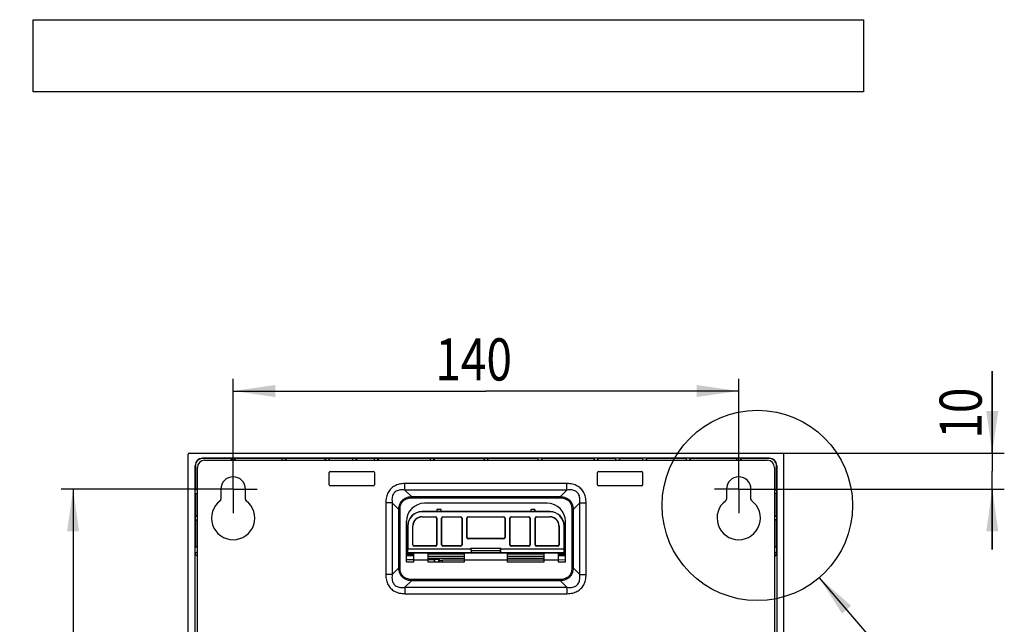
# Model space of a CAD drawing. Units: millimetres. Extents: x 0 to 841, y 0 to 594.
# Drawn here: x 517 to 599, y 189 to 239 of the extents above; entities that cross this region are included whole.
import ezdxf

# ---------------------------------------------------------------- set-up
doc = ezdxf.new("R2010")
doc.units = ezdxf.units.MM
doc.header["$LTSCALE"] = 46.255
doc.linetypes.add('CENTER', pattern=[0.6, 0.375, -0.075, 0.075, -0.075])
doc.layers.get('0').update_dxf_attribs({"linetype": 'CONTINUOUS'})
for name, color, linetype in [('3D_ITEMS', 7, 'CONTINUOUS'), ('CHAMFERS', 7, 'CONTINUOUS'), ('DEFAULT_1', 7, 'CENTER'), ('DRAFTS', 7, 'CONTINUOUS'), ('ROUNDS', 7, 'CONTINUOUS')]:
    doc.layers.add(name, color=color, linetype=linetype)
doc.styles.get("Standard").update_dxf_attribs({"font": 'txt', "width": 0.8})
doc.dimstyles.new('DIMSTYLE_2', dxfattribs={"dimtxt": 3.5, "dimasz": 3.5, "dimexe": 0.18, "dimexo": 0.0625, "dimgap": 0.09, "dimtad": 1, "dimlfac": 3.333333, "dimdsep": 46, "dimtxsty": 'STANDARD', "dimblk": '_FILLED', "dimblk1": '_FILLED', "dimblk2": '_FILLED', "dimcen": 0.09, "dimclrt": 5, "dimadec": 0, "dimazin": 0, "dimtfac": 1, "dimtofl": 0, "dimtmove": 0, "dimatfit": 3, "dimldrblk": '_FILLED', "dimfxl": 1, "dimtolj": 1, "dimarcsym": 0})

# ---------------------------------------------------------------- blocks, each defined once
blk = doc.blocks.new('_FILLED')
at = {"color": 0, "linetype": 'BYBLOCK'}
blk.add_solid([(0, 0), (-1, 0.143), (-1, -0.143)], dxfattribs=at)
blk = doc.blocks.new('*D7')
at = {"color": 2, "linetype": 'CONTINUOUS'}
for p, q in [((534.758, 201.828), (534.758, 208.982)), ((576.758, 201.828), (576.758, 208.982)), ((534.758, 207.982), (555.758, 207.982)), ((576.758, 207.982), (555.758, 207.982))]:
    blk.add_line(p, q, dxfattribs=at)
at = {"color": 2, "linetype": 'CONTINUOUS', "xscale": 3.5, "yscale": 3.5, "zscale": 3.5, "rotation": 180}
blk.add_blockref('_FILLED', (534.758, 207.982), dxfattribs=at)
at = {"color": 2, "linetype": 'CONTINUOUS', "xscale": 3.5, "yscale": 3.5, "zscale": 3.5}
blk.add_blockref('_FILLED', (576.758, 207.982), dxfattribs=at)
at = {"color": 5, "linetype": 'CONTINUOUS', "width": 0.8}
blk.add_text('140', height=3.5, dxfattribs=at).set_placement((551.558, 208.857))
blk = doc.blocks.new('*D8')
at = {"color": 2, "linetype": 'CONTINUOUS'}
for p, q in [((534.758, 199.828), (520.46, 199.828)), ((521.46, 199.828), (521.46, 152.578)), ((521.46, 105.328), (521.46, 152.578)), ((532.758, 105.328), (520.46, 105.328))]:
    blk.add_line(p, q, dxfattribs=at)
at = {"color": 2, "linetype": 'CONTINUOUS', "xscale": 3.5, "yscale": 3.5, "zscale": 3.5}
for p, rotation in [((521.46, 199.828), 90), ((521.46, 105.328), 270)]:
    blk.add_blockref('_FILLED', p, dxfattribs=dict(at, rotation=rotation))
at = {"color": 5, "linetype": 'CONTINUOUS', "width": 0.8}
blk.add_text('315', height=3.5, rotation=90, dxfattribs=at).set_placement((520.585, 148.378))
blk = doc.blocks.new('*D10')
at = {"color": 2, "linetype": 'CONTINUOUS'}
for p, q in [((597.822, 202.828), (597.822, 209.627)), ((597.822, 209.627), (597.822, 201.328)), ((580.418, 202.828), (598.822, 202.828)), ((597.822, 194.828), (597.822, 201.328)), ((578.758, 199.828), (598.822, 199.828)), ((597.822, 199.828), (597.822, 194.828))]:
    blk.add_line(p, q, dxfattribs=at)
at = {"color": 2, "linetype": 'CONTINUOUS', "xscale": 3.5, "yscale": 3.5, "zscale": 3.5}
for p, rotation in [((597.822, 202.828), 270), ((597.822, 199.828), 90)]:
    blk.add_blockref('_FILLED', p, dxfattribs=dict(at, rotation=rotation))
at = {"color": 5, "linetype": 'CONTINUOUS', "width": 0.8}
blk.add_text('10', height=3.5, rotation=90, dxfattribs=at).set_placement((596.947, 204.027))

msp = doc.modelspace()

# ---------------------------------------------------------------- linework, layer by layer
at = {"color": 7, "linetype": 'CONTINUOUS'}
for p, q in [((518.1379, 232.8281), (518.1379, 238.8281)), ((518.1379, 238.8281), (587.1379, 238.8281)), ((587.1379, 238.8281), (587.1379, 232.8281)), ((587.1379, 232.8281), (518.1379, 232.8281)), ((549.0282, 199.7584), (549.0282, 200.2887)), ((562.4876, 200.2887), (549.0282, 200.2887)), ((549.5746, 199.212), (549.0282, 199.7584)), ((562.4876, 199.7584), (549.0282, 199.7584)), ((561.9412, 199.212), (562.4876, 199.7584)), ((562.4876, 199.7584), (562.4876, 200.2887)), ((549.5746, 199.106), (549.5746, 199.212)), ((549.5746, 199.212), (561.9412, 199.212)), ((549.5746, 199.106), (561.9412, 199.106)), ((561.9412, 199.106), (561.9412, 199.212)), ((547.4372, 198.6978), (547.4372, 192.7384)), ((547.9676, 198.6978), (547.4372, 198.6978)), ((547.9676, 198.6978), (547.9676, 192.7384)), ((548.514, 198.1514), (547.9676, 198.6978)), ((548.514, 193.2848), (548.514, 198.1514)), ((548.62, 198.1514), (548.514, 198.1514)), ((548.62, 193.2848), (548.62, 198.1514)), ((560.8579, 198.6581), (550.6579, 198.6581)), ((562.8958, 198.1514), (562.8958, 193.2848)), ((562.8958, 198.1514), (563.0018, 198.1514)), ((563.0018, 198.1514), (563.5482, 198.6978)), ((563.0018, 198.1514), (563.0018, 193.2848)), ((563.5482, 192.7384), (563.5482, 198.6978)), ((563.5482, 198.6978), (564.0786, 198.6978)), ((564.0786, 192.7384), (564.0786, 198.6978)), ((549.1579, 193.7981), (549.1579, 197.1581)), ((562.3579, 193.7981), (562.3579, 197.1581)), ((549.7579, 193.7981), (549.7579, 194.5181)), ((550.9579, 194.5181), (549.7579, 194.5181)), ((550.9579, 193.9181), (549.7579, 193.9181)), ((550.9579, 194.5481), (550.9579, 194.5658)), ((550.9579, 193.7681), (550.9579, 194.5181)), ((551.9295, 193.9378), (552.1377, 193.9379)), ((552.1351, 193.7681), (552.1351, 193.9392)), ((553.9579, 194.5481), (553.9579, 194.5658)), ((553.9579, 194.5181), (553.9579, 193.7681)), ((557.5579, 194.5181), (553.9579, 194.5181)), ((557.5579, 193.9181), (553.9579, 193.9181)), ((557.5579, 194.5481), (557.5579, 194.5658)), ((557.5579, 193.7681), (557.5579, 194.5181)), ((560.5579, 194.5481), (560.5579, 194.5658)), ((560.5579, 194.5181), (560.5579, 193.7681)), ((561.7579, 194.5181), (560.5579, 194.5181)), ((561.7579, 193.9181), (560.5579, 193.9181)), ((561.7579, 194.5181), (561.7579, 193.7981)), ((548.514, 193.2848), (547.9676, 192.7384)), ((548.62, 193.2848), (548.514, 193.2848)), ((549.1579, 193.7981), (549.7579, 193.7981)), ((553.9579, 193.7681), (550.9579, 193.7681)), ((560.5579, 193.7681), (557.5579, 193.7681)), ((561.7579, 193.7981), (562.3579, 193.7981)), ((562.8958, 193.2848), (563.0018, 193.2848)), ((563.0018, 193.2848), (563.5482, 192.7384)), ((547.9676, 192.7384), (547.4372, 192.7384)), ((549.5746, 192.3302), (549.5746, 192.2241)), ((561.9412, 192.3302), (549.5746, 192.3302)), ((561.9412, 192.3302), (561.9412, 192.2241)), ((563.5482, 192.7384), (564.0786, 192.7384)), ((549.5746, 192.2241), (549.0282, 191.6778)), ((549.0282, 191.6778), (549.0282, 191.1474)), ((549.0282, 191.6778), (562.4876, 191.6778)), ((561.9412, 192.2241), (549.5746, 192.2241)), ((561.9412, 192.2241), (562.4876, 191.6778)), ((562.4876, 191.6778), (562.4876, 191.1474)), ((549.0282, 191.1474), (562.4876, 191.1474))]:
    msp.add_line(p, q, dxfattribs=at)
at = {"color": 3, "linetype": 'CONTINUOUS'}
for p, q in [((550.9579, 194.5481), (553.9579, 194.5481)), ((550.9579, 194.4602), (553.9579, 194.4602)), ((553.9579, 194.2438), (550.9579, 194.2438)), ((553.9579, 194.0681), (550.9579, 194.0681)), ((560.5579, 194.5481), (557.5579, 194.5481)), ((557.5579, 194.5181), (557.5579, 194.5379)), ((557.5579, 194.4602), (560.5579, 194.4602)), ((560.5579, 194.2438), (557.5579, 194.2438)), ((560.5579, 194.0681), (557.5579, 194.0681)), ((560.5579, 194.5181), (560.5579, 194.5379))]:
    msp.add_line(p, q, dxfattribs=at)
at = {"color": 2, "linetype": 'CONTINUOUS'}
msp.add_line((583.4478, 192.4726), (594.3195, 179.7735), dxfattribs=at)
msp.add_circle((578.3046, 198.4804), 7.9086, dxfattribs=at)
at = {"color": 7, "linetype": 'CONTINUOUS'}
for centre, radius, start, end in [((534.7579, 199.8281), 1.02, 0, 180), ((576.7579, 199.8281), 1.02, 0, 180), ((550.6579, 197.1581), 1.5, 90, 180), ((560.8579, 197.1581), 1.5, 0, 90)]:
    msp.add_arc(centre, radius, start, end, dxfattribs=at)
for points, knots in [([(549.0282, 200.2887), (548.8704, 200.2888), (548.5714, 200.2594), (548.1692, 200.1119), (547.8502, 199.8757), (547.614, 199.5567), (547.4666, 199.1546), (547.4372, 198.8556), (547.4372, 198.6978)], [0, 0, 0, 0, 0.1864812, 0.3512169, 0.5000367, 0.648788, 0.8135248, 1, 1, 1, 1]), ([(549.0282, 199.7584), (548.9424, 199.7707), (548.7819, 199.783), (548.5583, 199.7613), (548.3739, 199.7034), (548.2264, 199.6151), (548.1107, 199.4994), (548.0226, 199.352), (547.9647, 199.1676), (547.943, 198.944), (547.9553, 198.7835), (547.9676, 198.6978)], [0, 0, 0, 0, 0.1423142, 0.2632812, 0.3669466, 0.4572433, 0.5428484, 0.6331434, 0.736779, 0.8577142, 1, 1, 1, 1]), ([(564.0786, 198.6978), (564.0786, 198.8556), (564.0492, 199.1546), (563.9017, 199.5568), (563.6655, 199.8757), (563.3466, 200.112), (562.9444, 200.2594), (562.6454, 200.2888), (562.4876, 200.2887)], [0, 0, 0, 0, 0.1864812, 0.3512169, 0.5000367, 0.648788, 0.8135248, 1, 1, 1, 1]), ([(563.5482, 198.6978), (563.5605, 198.7836), (563.5728, 198.9441), (563.5511, 199.1677), (563.4932, 199.3521), (563.405, 199.4995), (563.2892, 199.6153), (563.1418, 199.7034), (562.9574, 199.7613), (562.7339, 199.783), (562.5733, 199.7707), (562.4876, 199.7584)], [0, 0, 0, 0, 0.1423142, 0.2632812, 0.3669466, 0.4572433, 0.5428484, 0.6331434, 0.736779, 0.8577142, 1, 1, 1, 1]), ([(548.514, 198.1514), (548.5167, 198.231), (548.5336, 198.3821), (548.5962, 198.5906), (548.6892, 198.7675), (548.8091, 198.9148), (548.9561, 199.0352), (549.133, 199.1288), (549.3423, 199.1921), (549.4944, 199.2093), (549.5746, 199.212)], [0, 0, 0, 0, 0.1430495, 0.2712033, 0.3884095, 0.4991803, 0.6098175, 0.7271105, 0.8559241, 1, 1, 1, 1]), ([(548.62, 198.1514), (548.62, 198.2251), (548.6308, 198.3646), (548.6822, 198.5573), (548.7633, 198.7196), (548.8706, 198.8535), (549.0042, 198.9613), (549.1665, 199.043), (549.36, 199.0951), (549.5003, 199.106), (549.5746, 199.106)], [0, 0, 0, 0, 0.145013, 0.2734747, 0.3898286, 0.4991831, 0.6084034, 0.7248327, 0.8539437, 1, 1, 1, 1]), ([(561.9412, 199.212), (562.0208, 199.2093), (562.1719, 199.1923), (562.3804, 199.1297), (562.5573, 199.0368), (562.7046, 198.9168), (562.825, 198.7699), (562.9186, 198.593), (562.9819, 198.3836), (562.9991, 198.2316), (563.0018, 198.1514)], [0, 0, 0, 0, 0.1430495, 0.2712033, 0.3884095, 0.4991803, 0.6098175, 0.7271105, 0.8559241, 1, 1, 1, 1]), ([(561.9412, 199.106), (562.0149, 199.106), (562.1544, 199.0952), (562.3471, 199.0437), (562.5094, 198.9627), (562.6433, 198.8554), (562.7511, 198.7218), (562.8328, 198.5595), (562.8849, 198.366), (562.8958, 198.2256), (562.8958, 198.1514)], [0, 0, 0, 0, 0.145013, 0.2734747, 0.3898286, 0.4991831, 0.6084034, 0.7248327, 0.8539437, 1, 1, 1, 1]), ([(549.5746, 192.2241), (549.4949, 192.2269), (549.3439, 192.2438), (549.1354, 192.3064), (548.9585, 192.3994), (548.8112, 192.5193), (548.6908, 192.6663), (548.5971, 192.8432), (548.5339, 193.0525), (548.5167, 193.2046), (548.514, 193.2848)], [0, 0, 0, 0, 0.1430495, 0.2712033, 0.3884095, 0.4991803, 0.6098175, 0.7271105, 0.8559241, 1, 1, 1, 1]), ([(549.5746, 192.3302), (549.5009, 192.3302), (549.3614, 192.3409), (549.1687, 192.3924), (549.0064, 192.4734), (548.8725, 192.5808), (548.7647, 192.7144), (548.683, 192.8767), (548.6309, 193.0702), (548.62, 193.2105), (548.62, 193.2848)], [0, 0, 0, 0, 0.145013, 0.2734747, 0.3898286, 0.4991831, 0.6084034, 0.7248327, 0.8539437, 1, 1, 1, 1]), ([(562.8958, 193.2848), (562.8958, 193.2111), (562.885, 193.0716), (562.8335, 192.8789), (562.7525, 192.7166), (562.6452, 192.5827), (562.5116, 192.4749), (562.3493, 192.3932), (562.1558, 192.3411), (562.0154, 192.3302), (561.9412, 192.3302)], [0, 0, 0, 0, 0.145013, 0.2734747, 0.3898286, 0.4991831, 0.6084034, 0.7248327, 0.8539437, 1, 1, 1, 1]), ([(563.0018, 193.2848), (562.9991, 193.2051), (562.9821, 193.054), (562.9195, 192.8455), (562.8266, 192.6687), (562.7067, 192.5214), (562.5597, 192.401), (562.3828, 192.3073), (562.1734, 192.2441), (562.0214, 192.2269), (561.9412, 192.2241)], [0, 0, 0, 0, 0.1430495, 0.2712033, 0.3884095, 0.4991803, 0.6098175, 0.7271105, 0.8559241, 1, 1, 1, 1]), ([(547.4372, 192.7384), (547.4372, 192.5806), (547.4666, 192.2816), (547.614, 191.8794), (547.8503, 191.5604), (548.1692, 191.3242), (548.5714, 191.1768), (548.8704, 191.1474), (549.0282, 191.1474)], [0, 0, 0, 0, 0.1864812, 0.3512169, 0.5000367, 0.648788, 0.8135248, 1, 1, 1, 1]), ([(547.9676, 192.7384), (547.9553, 192.6526), (547.943, 192.4921), (547.9647, 192.2685), (548.0226, 192.084), (548.1108, 191.9366), (548.2266, 191.8209), (548.374, 191.7328), (548.5584, 191.6749), (548.7819, 191.6532), (548.9424, 191.6655), (549.0282, 191.6777)], [0, 0, 0, 0, 0.1423142, 0.2632812, 0.3669466, 0.4572433, 0.5428484, 0.6331434, 0.736779, 0.8577142, 1, 1, 1, 1]), ([(562.4876, 191.1474), (562.6454, 191.1474), (562.9444, 191.1768), (563.3466, 191.3242), (563.6656, 191.5605), (563.9018, 191.8794), (564.0492, 192.2816), (564.0786, 192.5806), (564.0786, 192.7384)], [0, 0, 0, 0, 0.1864812, 0.3512169, 0.5000367, 0.648788, 0.8135248, 1, 1, 1, 1]), ([(562.4876, 191.6777), (562.5734, 191.6655), (562.7339, 191.6532), (562.9575, 191.6749), (563.1419, 191.7328), (563.2894, 191.821), (563.4051, 191.9368), (563.4932, 192.0842), (563.5511, 192.2686), (563.5728, 192.4921), (563.5605, 192.6526), (563.5482, 192.7384)], [0, 0, 0, 0, 0.1423142, 0.2632812, 0.3669466, 0.4572433, 0.5428484, 0.6331434, 0.736779, 0.8577142, 1, 1, 1, 1])]:
    msp.add_open_spline(points, degree=3, knots=knots, dxfattribs=at)
at = {"color": 2, "linetype": 'CONTINUOUS'}
msp.add_solid([(586.1038, 190.139), (583.4478, 192.4726), (585.3442, 189.4887)], dxfattribs=at)
at = {"layer": '3D_ITEMS', "color": 4, "linetype": 'CONTINUOUS'}
msp.add_line((531.0979, 202.8281), (580.4179, 202.8281), dxfattribs=at)
at = {"layer": 'CHAMFERS', "color": 7, "linetype": 'CONTINUOUS'}
for p, q in [((551.6843, 198.1417), (551.7027, 198.1233)), ((551.6843, 197.9681), (551.7079, 197.9445)), ((551.7077, 197.9447), (551.7027, 198.1233)), ((552.0131, 198.1233), (551.7027, 198.1233)), ((552.0315, 197.9681), (552.0079, 197.9445)), ((552.0131, 198.1233), (552.0081, 197.9447)), ((552.0315, 198.1417), (552.0131, 198.1233)), ((559.4843, 198.1417), (559.5027, 198.1233)), ((559.4843, 197.9681), (559.5079, 197.9445)), ((559.5077, 197.9447), (559.5027, 198.1233)), ((559.8131, 198.1233), (559.5027, 198.1233)), ((559.8315, 197.9681), (559.8079, 197.9445)), ((559.8131, 198.1233), (559.8081, 197.9447)), ((559.8315, 198.1417), (559.8131, 198.1233)), ((551.7079, 197.9413), (550.4479, 197.9445)), ((552.0079, 197.9381), (551.7079, 197.9413)), ((559.5079, 197.9413), (552.0079, 197.9381)), ((559.8079, 197.9381), (559.5079, 197.9413)), ((561.0679, 197.9445), (559.8079, 197.9381)), ((549.2715, 196.7681), (549.2715, 194.8823)), ((562.2443, 194.8823), (562.2443, 196.7681)), ((549.261, 194.577), (549.2715, 194.8823)), ((549.2715, 194.8823), (554.516, 194.8823)), ((554.516, 194.8823), (554.516, 194.9381)), ((554.516, 194.8823), (554.5265, 194.577)), ((556.9893, 194.577), (556.9998, 194.8823)), ((556.9998, 194.8823), (556.9998, 194.9381)), ((556.9998, 194.8823), (562.2443, 194.8823)), ((562.2443, 194.8823), (562.2548, 194.577)), ((549.261, 194.577), (549.2479, 194.5705)), ((549.261, 194.577), (554.5265, 194.577)), ((554.5265, 194.577), (554.5579, 194.5613)), ((556.9893, 194.577), (556.9579, 194.5613)), ((556.9893, 194.577), (562.2548, 194.577)), ((562.2679, 194.5705), (562.2548, 194.577))]:
    msp.add_line(p, q, dxfattribs=at)
at = {"layer": 'DEFAULT_1', "color": 7, "linetype": 'CENTER'}
for p, q in [((534.7579, 199.8281), (534.7579, 201.8281)), ((576.7579, 199.8281), (576.7579, 201.8281)), ((534.7579, 199.8281), (532.7579, 199.8281)), ((534.7579, 199.8281), (534.7579, 197.8281)), ((534.7579, 199.8281), (536.7579, 199.8281)), ((576.7579, 199.8281), (574.7579, 199.8281)), ((576.7579, 199.8281), (576.7579, 197.8281)), ((576.7579, 199.8281), (578.7579, 199.8281))]:
    msp.add_line(p, q, dxfattribs=at)
at = {"layer": 'DRAFTS', "color": 7, "linetype": 'CONTINUOUS'}
for p, q in [((534.5922, 202.3781), (534.6079, 202.3938)), ((534.5922, 202.3781), (534.5922, 202.2281)), ((534.6079, 202.3938), (534.6079, 202.2281)), ((534.6079, 202.3938), (534.9079, 202.3938)), ((534.9079, 202.2281), (534.9079, 202.3938)), ((534.9236, 202.3781), (534.9079, 202.3938)), ((534.9236, 202.3781), (534.9236, 202.2281)), ((538.7922, 202.3781), (534.9236, 202.3781)), ((538.7922, 202.3781), (538.8079, 202.3938)), ((538.7922, 202.3781), (538.7922, 202.2281)), ((538.8079, 202.3938), (538.8079, 202.2281)), ((538.8079, 202.3938), (539.1079, 202.3938)), ((539.1079, 202.2281), (539.1079, 202.3938)), ((539.1236, 202.3781), (539.1079, 202.3938)), ((539.1236, 202.3781), (539.1236, 202.2281)), ((542.4147, 202.3781), (539.1236, 202.3781)), ((542.4147, 202.3781), (542.4304, 202.3938)), ((542.4147, 202.2281), (542.4147, 202.3781)), ((542.4304, 202.3938), (542.4304, 202.2281)), ((542.4304, 202.3938), (542.7304, 202.3938)), ((542.7304, 202.2281), (542.7304, 202.3938)), ((542.7461, 202.3781), (542.7304, 202.3938)), ((542.7461, 202.3781), (542.7461, 202.2281)), ((544.6647, 202.3781), (542.7461, 202.3781)), ((544.6647, 202.3781), (544.6804, 202.3938)), ((544.6647, 202.3781), (544.6647, 202.2281)), ((544.6804, 202.3938), (544.6804, 202.2281)), ((544.6804, 202.3938), (544.9804, 202.3938)), ((544.9804, 202.2281), (544.9804, 202.3938)), ((544.9961, 202.3781), (544.9804, 202.3938)), ((544.9961, 202.3781), (544.9961, 202.2281)), ((546.4647, 202.3781), (544.9961, 202.3781)), ((546.4647, 202.3781), (546.4804, 202.3938)), ((546.4647, 202.3781), (546.4647, 202.2281)), ((546.4804, 202.3938), (546.4804, 202.2281)), ((546.4804, 202.3938), (546.7804, 202.3938)), ((546.7804, 202.2281), (546.7804, 202.3938)), ((546.7961, 202.3781), (546.7804, 202.3938)), ((546.7961, 202.3781), (546.7961, 202.2281)), ((551.1147, 202.3781), (546.7961, 202.3781)), ((551.1147, 202.3781), (551.1304, 202.3938)), ((551.1147, 202.3781), (551.1147, 202.2281)), ((551.1304, 202.3938), (551.1304, 202.2281)), ((551.1304, 202.3938), (551.4304, 202.3938)), ((551.4304, 202.2281), (551.4304, 202.3938)), ((551.4461, 202.3781), (551.4304, 202.3938)), ((551.4461, 202.3781), (551.4461, 202.2281)), ((555.5922, 202.3781), (551.4461, 202.3781)), ((555.5922, 202.3781), (555.6079, 202.3938)), ((555.5922, 202.3781), (555.5922, 202.2281)), ((555.6079, 202.3938), (555.6079, 202.2281)), ((555.6079, 202.3938), (555.9079, 202.3938)), ((555.9079, 202.2281), (555.9079, 202.3938)), ((555.9236, 202.3781), (555.9079, 202.3938)), ((555.9236, 202.3781), (555.9236, 202.2281)), ((560.0697, 202.3781), (555.9236, 202.3781)), ((560.0697, 202.3781), (560.0854, 202.3938)), ((560.0697, 202.3781), (560.0697, 202.2281)), ((560.0854, 202.2281), (560.0854, 202.3938)), ((560.3854, 202.3938), (560.0854, 202.3938)), ((560.3854, 202.3938), (560.3854, 202.2281)), ((560.4011, 202.3781), (560.3854, 202.3938)), ((560.4011, 202.3781), (560.4011, 202.2281)), ((564.7448, 202.3781), (560.4011, 202.3781)), ((564.7448, 202.3781), (564.7605, 202.3938)), ((564.7448, 202.2281), (564.7448, 202.3781)), ((564.7605, 202.3938), (564.7605, 202.2281)), ((565.0354, 202.3938), (564.7605, 202.3938)), ((565.0354, 202.3938), (565.0354, 202.2281)), ((565.0511, 202.3781), (565.0354, 202.3938)), ((565.0511, 202.3781), (565.0511, 202.2281)), ((566.5197, 202.3781), (565.0511, 202.3781)), ((566.5197, 202.3781), (566.5354, 202.3938)), ((566.5197, 202.3781), (566.5197, 202.2281)), ((566.5354, 202.2281), (566.5354, 202.3938)), ((566.8354, 202.3938), (566.5354, 202.3938)), ((566.8354, 202.3938), (566.8354, 202.2281)), ((566.8511, 202.3781), (566.8354, 202.3938)), ((566.8511, 202.3781), (566.8511, 202.2281)), ((568.7697, 202.3781), (566.8511, 202.3781)), ((568.7697, 202.3781), (568.7854, 202.3938)), ((568.7697, 202.3781), (568.7697, 202.2281)), ((568.7854, 202.2281), (568.7854, 202.3938)), ((569.0854, 202.3938), (568.7854, 202.3938)), ((569.0854, 202.2281), (569.0854, 202.3938)), ((569.1011, 202.3781), (569.0854, 202.3938)), ((569.1011, 202.3781), (569.1011, 202.2281)), ((572.3922, 202.3781), (569.1011, 202.3781)), ((572.3922, 202.3781), (572.4079, 202.3938)), ((572.3922, 202.3781), (572.3922, 202.2281)), ((572.4079, 202.2281), (572.4079, 202.3938)), ((572.7079, 202.3938), (572.4079, 202.3938)), ((572.7079, 202.3938), (572.7079, 202.2281)), ((572.7236, 202.3781), (572.7079, 202.3938)), ((572.7236, 202.3781), (572.7236, 202.2281)), ((576.5922, 202.3781), (572.7236, 202.3781)), ((576.5922, 202.3781), (576.6079, 202.3938)), ((576.5922, 202.3781), (576.5922, 202.2281)), ((576.6079, 202.2281), (576.6079, 202.3938)), ((576.9079, 202.3938), (576.6079, 202.3938)), ((576.9079, 202.3938), (576.9079, 202.2281)), ((576.9236, 202.3781), (576.9079, 202.3938)), ((576.9236, 202.3781), (576.9236, 202.2281)), ((531.6155, 199.7955), (531.6076, 199.7798)), ((531.6076, 199.4798), (531.6076, 199.7798)), ((531.7879, 199.7798), (531.6076, 199.7798)), ((531.6155, 199.7955), (531.7879, 199.7955)), ((579.9003, 199.7955), (579.7279, 199.7955)), ((579.7279, 199.7798), (579.9082, 199.7798)), ((579.9003, 199.7955), (579.9082, 199.7798)), ((579.9082, 199.7798), (579.9082, 199.4798)), ((531.6155, 199.4641), (531.6076, 199.4798)), ((531.6076, 199.4798), (531.7879, 199.4798)), ((531.6155, 199.4641), (531.6155, 197.5938)), ((531.6155, 199.4641), (531.7879, 199.4641)), ((579.9082, 199.4798), (579.7279, 199.4798)), ((579.9003, 199.4641), (579.7279, 199.4641)), ((579.9003, 199.4641), (579.9082, 199.4798)), ((579.9003, 197.5938), (579.9003, 199.4641)), ((550.4479, 197.9681), (550.4479, 197.9445)), ((551.6843, 197.9681), (550.4479, 197.9681)), ((551.6843, 198.1417), (551.6843, 197.9681)), ((552.0315, 198.1417), (551.6843, 198.1417)), ((552.0315, 197.9681), (552.0315, 198.1417)), ((559.4843, 197.9681), (552.0315, 197.9681)), ((559.4843, 198.1417), (559.4843, 197.9681)), ((559.8315, 198.1417), (559.4843, 198.1417)), ((559.8315, 197.9681), (559.8315, 198.1417)), ((561.0679, 197.9681), (559.8315, 197.9681)), ((561.0679, 197.9681), (561.0679, 197.9445)), ((531.6155, 197.5938), (531.6076, 197.5781)), ((531.6076, 197.5781), (531.6076, 197.2781)), ((531.7879, 197.5781), (531.6076, 197.5781)), ((531.6155, 197.2624), (531.6076, 197.2781)), ((531.6076, 197.2781), (531.7879, 197.2781)), ((531.6155, 197.5938), (531.7879, 197.5938)), ((531.6155, 197.2624), (531.6155, 195.0438)), ((531.6155, 197.2624), (531.7879, 197.2624)), ((550.4479, 197.5181), (550.4479, 197.5417)), ((550.4479, 197.5417), (551.5579, 197.5417)), ((550.4479, 197.5181), (551.5579, 197.5181)), ((551.5579, 197.5181), (551.5579, 197.5417)), ((551.6479, 197.4281), (551.6479, 195.2081)), ((551.6479, 197.4281), (551.6715, 197.4281)), ((551.6715, 197.4281), (551.6715, 195.2081)), ((552.0743, 195.2081), (552.0743, 197.4281)), ((552.0979, 197.4281), (552.0743, 197.4281)), ((552.0979, 195.2081), (552.0979, 197.4281)), ((552.1879, 197.5181), (552.1879, 197.5417)), ((552.1879, 197.5417), (553.6579, 197.5417)), ((552.1879, 197.5181), (553.6579, 197.5181)), ((553.6579, 197.5181), (553.6579, 197.5417)), ((553.7479, 197.4281), (553.7479, 195.2081)), ((553.7479, 197.4281), (553.7715, 197.4281)), ((553.7715, 197.4281), (553.7715, 195.2081)), ((554.1743, 195.8081), (554.1743, 197.4281)), ((554.1979, 197.4281), (554.1743, 197.4281)), ((554.1979, 195.8081), (554.1979, 197.4281)), ((554.2879, 197.5181), (554.2879, 197.5417)), ((554.2879, 197.5417), (557.2279, 197.5417)), ((554.2879, 197.5181), (557.2279, 197.5181)), ((557.2279, 197.5181), (557.2279, 197.5417)), ((557.3179, 197.4281), (557.3179, 195.8081)), ((557.3179, 197.4281), (557.3415, 197.4281)), ((557.3415, 197.4281), (557.3415, 195.8081)), ((557.7443, 195.2081), (557.7443, 197.4281)), ((557.7679, 197.4281), (557.7443, 197.4281)), ((557.7679, 195.2081), (557.7679, 197.4281)), ((557.8579, 197.5181), (557.8579, 197.5417)), ((557.8579, 197.5417), (559.3279, 197.5417)), ((557.8579, 197.5181), (559.3279, 197.5181)), ((559.3279, 197.5181), (559.3279, 197.5417)), ((559.4179, 197.4281), (559.4179, 195.2081)), ((559.4179, 197.4281), (559.4415, 197.4281)), ((559.4415, 197.4281), (559.4415, 195.2081)), ((559.8443, 195.2081), (559.8443, 197.4281)), ((559.8679, 197.4281), (559.8443, 197.4281)), ((559.8679, 195.2081), (559.8679, 197.4281)), ((559.9579, 197.5181), (559.9579, 197.5417)), ((559.9579, 197.5417), (561.0679, 197.5417)), ((559.9579, 197.5181), (561.0679, 197.5181)), ((561.0679, 197.5181), (561.0679, 197.5417)), ((579.9003, 197.5938), (579.7279, 197.5938)), ((579.7279, 197.5781), (579.9082, 197.5781)), ((579.9082, 197.2781), (579.7279, 197.2781)), ((579.9003, 197.2624), (579.7279, 197.2624)), ((579.9003, 197.5938), (579.9082, 197.5781)), ((579.9003, 197.2624), (579.9082, 197.2781)), ((579.9003, 195.0438), (579.9003, 197.2624)), ((579.9082, 197.5781), (579.9082, 197.2781)), ((549.2479, 196.7681), (549.2479, 194.5705)), ((549.2479, 196.7681), (549.2715, 196.7681)), ((549.6743, 195.2081), (549.6743, 196.7681)), ((549.6979, 196.7681), (549.6743, 196.7681)), ((549.6979, 195.2081), (549.6979, 196.7681)), ((561.8179, 196.7681), (561.8179, 195.2081)), ((561.8179, 196.7681), (561.8415, 196.7681)), ((561.8415, 196.7681), (561.8415, 195.2081)), ((562.2679, 196.7681), (562.2443, 196.7681)), ((562.2679, 194.5705), (562.2679, 196.7681)), ((554.1979, 195.8081), (554.1743, 195.8081)), ((554.2879, 195.7181), (554.2879, 195.6945)), ((557.2279, 195.7181), (554.2879, 195.7181)), ((557.2279, 195.6945), (554.2879, 195.6945)), ((557.2279, 195.7181), (557.2279, 195.6945)), ((557.3179, 195.8081), (557.3415, 195.8081)), ((531.6155, 195.0438), (531.6076, 195.0281)), ((531.7879, 195.0281), (531.6076, 195.0281)), ((531.6155, 195.0438), (531.7879, 195.0438)), ((549.6979, 195.2081), (549.6743, 195.2081)), ((549.7879, 195.1181), (549.7879, 195.0945)), ((551.5579, 195.1181), (549.7879, 195.1181)), ((551.5579, 195.0945), (549.7879, 195.0945)), ((551.5579, 195.1181), (551.5579, 195.0945)), ((551.6479, 195.2081), (551.6715, 195.2081)), ((552.0979, 195.2081), (552.0743, 195.2081)), ((552.1879, 195.1181), (552.1879, 195.0945)), ((553.6579, 195.1181), (552.1879, 195.1181)), ((553.6579, 195.0945), (552.1879, 195.0945)), ((553.6579, 195.1181), (553.6579, 195.0945)), ((553.7479, 195.2081), (553.7715, 195.2081)), ((554.5579, 194.7281), (554.516, 194.9381)), ((554.516, 194.9381), (556.9998, 194.9381)), ((554.5579, 194.5613), (554.5579, 194.7281)), ((554.5579, 194.7281), (556.9579, 194.7281)), ((556.9579, 194.7281), (556.9998, 194.9381)), ((556.9579, 194.5613), (556.9579, 194.7281)), ((557.7679, 195.2081), (557.7443, 195.2081)), ((557.8579, 195.1181), (557.8579, 195.0945)), ((559.3279, 195.1181), (557.8579, 195.1181)), ((559.3279, 195.0945), (557.8579, 195.0945)), ((559.3279, 195.1181), (559.3279, 195.0945)), ((559.4179, 195.2081), (559.4415, 195.2081)), ((559.8679, 195.2081), (559.8443, 195.2081)), ((559.9579, 195.1181), (559.9579, 195.0945)), ((561.7279, 195.1181), (559.9579, 195.1181)), ((561.7279, 195.0945), (559.9579, 195.0945)), ((561.7279, 195.1181), (561.7279, 195.0945)), ((561.8179, 195.2081), (561.8415, 195.2081)), ((579.7279, 195.0438), (579.9003, 195.0438)), ((579.9082, 195.0281), (579.7279, 195.0281)), ((579.9003, 195.0438), (579.9082, 195.0281)), ((549.2479, 194.5705), (549.1579, 194.5705)), ((549.7579, 193.9702), (549.1579, 193.9702)), ((550.9579, 194.5498), (550.3284, 194.5498)), ((551.4586, 193.9702), (550.9579, 193.9702)), ((551.4586, 193.9702), (551.4979, 194.0094)), ((551.4586, 193.9702), (551.4586, 193.7681)), ((551.4979, 194.0094), (551.4979, 193.7681)), ((551.4979, 194.0094), (551.8579, 194.0094)), ((551.8579, 193.7681), (551.8579, 194.0094)), ((551.8579, 194.0094), (551.9295, 193.9378)), ((551.9295, 193.7681), (551.9295, 193.9378)), ((554.1074, 194.5498), (553.9579, 194.5498)), ((554.1077, 194.5658), (554.1074, 194.5498)), ((554.5579, 194.5613), (556.9579, 194.5613)), ((557.4084, 194.5498), (557.4081, 194.5658)), ((557.5579, 194.5498), (557.4084, 194.5498)), ((561.1874, 194.5498), (560.5579, 194.5498)), ((562.3579, 194.5705), (562.2679, 194.5705))]:
    msp.add_line(p, q, dxfattribs=at)
for centre, radius, start, end in [((550.4479, 196.7681), 1.2, 90, 180), ((561.0679, 196.7681), 1.2, 0, 90), ((550.4479, 196.7681), 1.1764, 90, 180), ((550.4479, 196.7681), 0.7736, 90, 180), ((550.4479, 196.7681), 0.75, 90, 180), ((551.5579, 197.4281), 0.1136, 0, 90), ((551.5579, 197.4281), 0.09, 0, 90), ((552.1879, 197.4281), 0.1136, 90, 180), ((552.1879, 197.4281), 0.09, 90, 180), ((553.6579, 197.4281), 0.1136, 0, 90), ((553.6579, 197.4281), 0.09, 0, 90), ((554.2879, 197.4281), 0.1136, 90, 180), ((554.2879, 197.4281), 0.09, 90, 180), ((557.2279, 197.4281), 0.1136, 0, 90), ((557.2279, 197.4281), 0.09, 0, 90), ((557.8579, 197.4281), 0.1136, 90, 180), ((557.8579, 197.4281), 0.09, 90, 180), ((559.3279, 197.4281), 0.1136, 0, 90), ((559.3279, 197.4281), 0.09, 0, 90), ((559.9579, 197.4281), 0.1136, 90, 180), ((559.9579, 197.4281), 0.09, 90, 180), ((561.0679, 196.7681), 1.1764, 0, 90), ((561.0679, 196.7681), 0.7736, 0, 90), ((561.0679, 196.7681), 0.75, 0, 90), ((554.2879, 195.8081), 0.1136, 180, 270), ((554.2879, 195.8081), 0.09, 180, 270), ((557.2279, 195.8081), 0.1136, 270, 360), ((557.2279, 195.8081), 0.09, 270, 360), ((549.7879, 195.2081), 0.1136, 180, 270), ((549.7879, 195.2081), 0.09, 180, 270), ((551.5579, 195.2081), 0.1136, 270, 360), ((551.5579, 195.2081), 0.09, 270, 360), ((552.1879, 195.2081), 0.1136, 180, 270), ((552.1879, 195.2081), 0.09, 180, 270), ((553.6579, 195.2081), 0.1136, 270, 360), ((553.6579, 195.2081), 0.09, 270, 360), ((557.8579, 195.2081), 0.1136, 180, 270), ((557.8579, 195.2081), 0.09, 180, 270), ((559.3279, 195.2081), 0.1136, 270, 360), ((559.3279, 195.2081), 0.09, 270, 360), ((559.9579, 195.2081), 0.1136, 180, 270), ((559.9579, 195.2081), 0.09, 180, 270), ((561.7279, 195.2081), 0.1136, 270, 360), ((561.7279, 195.2081), 0.09, 270, 360)]:
    msp.add_arc(centre, radius, start, end, dxfattribs=at)
at = {"layer": 'ROUNDS', "color": 7, "linetype": 'CONTINUOUS'}
for p, q in [((531.0079, 186.2681), (531.0079, 202.7381)), ((531.0979, 202.8281), (580.4179, 202.8281)), ((532.2036, 202.4017), (532.2154, 202.3781)), ((579.3121, 202.4017), (532.2036, 202.4017)), ((534.5922, 202.3781), (532.2154, 202.3781)), ((532.3879, 202.2281), (579.1279, 202.2281)), ((579.3004, 202.3781), (576.9236, 202.3781)), ((579.3121, 202.4017), (579.3004, 202.3781)), ((580.5079, 186.2681), (580.5079, 202.7381)), ((531.6037, 186.3581), (531.6037, 201.8017)), ((531.6037, 201.8017), (531.6155, 201.7781)), ((531.6155, 201.7781), (531.6155, 199.7955)), ((531.7879, 186.2381), (531.7879, 201.6281)), ((542.8279, 201.2981), (546.3979, 201.2981)), ((565.1179, 201.2981), (568.6879, 201.2981)), ((579.7279, 201.6281), (579.7279, 186.2381)), ((579.9121, 201.8017), (579.9003, 201.7781)), ((579.9003, 199.7955), (579.9003, 201.7781)), ((579.9121, 201.8017), (579.9121, 186.3581)), ((542.7379, 200.1881), (542.7379, 201.2081)), ((546.4879, 201.2081), (546.4879, 200.1881)), ((565.0279, 200.1881), (565.0279, 201.2081)), ((568.7779, 201.2081), (568.7779, 200.1881)), ((533.7379, 199.8281), (533.7379, 198.9881)), ((535.7779, 198.9881), (535.7779, 199.8281)), ((546.3979, 200.0981), (542.8279, 200.0981)), ((568.6879, 200.0981), (565.1179, 200.0981)), ((575.7379, 199.8281), (575.7379, 198.9881)), ((577.7779, 198.9881), (577.7779, 199.8281)), ((531.6076, 194.4284), (531.6076, 195.0281)), ((579.9082, 195.0281), (579.9082, 194.4284)), ((531.7879, 194.2481), (531.6076, 194.4284)), ((531.7879, 194.5481), (531.7576, 194.5783)), ((549.1579, 194.5321), (550.9579, 194.5321)), ((549.7579, 194.5096), (549.1579, 194.5096)), ((549.7579, 194.4768), (549.1579, 194.4768)), ((549.7579, 194.4439), (549.1579, 194.4439)), ((549.7579, 194.4111), (549.1579, 194.4111)), ((549.7579, 194.3783), (549.1579, 194.3783)), ((549.7579, 194.3454), (549.1579, 194.3454)), ((549.7579, 194.3126), (549.1579, 194.3126)), ((549.7579, 194.279), (549.1579, 194.279)), ((550.4181, 194.5658), (554.1077, 194.5658)), ((553.9579, 193.9399), (552.1351, 193.9392)), ((553.9579, 194.5321), (554.7888, 194.5321)), ((556.427, 194.5321), (557.5579, 194.5321)), ((557.4081, 194.5658), (561.0977, 194.5658)), ((560.5579, 193.9437), (557.5579, 193.9418)), ((560.5579, 194.5321), (562.3579, 194.5321)), ((562.3579, 194.5096), (561.7579, 194.5096)), ((562.3579, 194.4768), (561.7579, 194.4768)), ((562.3579, 194.4439), (561.7579, 194.4439)), ((562.3579, 194.4111), (561.7579, 194.4111)), ((562.3579, 194.3783), (561.7579, 194.3783)), ((562.3579, 194.3454), (561.7579, 194.3454)), ((562.3579, 194.3126), (561.7579, 194.3126)), ((562.3579, 194.279), (561.7579, 194.279)), ((562.3579, 193.9449), (561.7579, 193.9445)), ((579.7279, 194.5783), (579.7582, 194.5783)), ((579.9082, 194.4284), (579.7279, 194.2481))]:
    msp.add_line(p, q, dxfattribs=at)
for centre, radius, start, end in [((531.0979, 202.7381), 0.09, 90, 180), ((532.2037, 201.8017), 0.5999, 90.001746, 180.005254), ((532.2154, 201.7781), 0.5999, 90.001746, 180.005254), ((532.3879, 201.6281), 0.6, 90, 180), ((579.1279, 201.6281), 0.6, 0, 90), ((579.3003, 201.7781), 0.5999, 359.994748, 89.998252), ((579.3121, 201.8017), 0.5999, 359.994748, 89.998252), ((580.4179, 202.7381), 0.09, 0, 90), ((542.8279, 201.2081), 0.09, 90, 180), ((546.3979, 201.2081), 0.09, 0, 90), ((565.1179, 201.2081), 0.09, 90, 180), ((568.6879, 201.2081), 0.09, 0, 90), ((542.8279, 200.1881), 0.09, 180, 270), ((546.3979, 200.1881), 0.09, 270, 360), ((565.1179, 200.1881), 0.09, 180, 270), ((568.6879, 200.1881), 0.09, 270, 360), ((534.7579, 197.4281), 1.8, 126.869898, 53.130102), ((533.5879, 198.9881), 0.15, 306.869898, 360), ((535.9279, 198.9881), 0.15, 180, 233.130102), ((576.7579, 197.4281), 1.8, 126.869898, 53.130102), ((575.5879, 198.9881), 0.15, 306.869898, 360), ((577.9279, 198.9881), 0.15, 180, 233.130102), ((531.7576, 194.4284), 0.15, 89.999202, 180.000798), ((579.7582, 194.4284), 0.15, 359.999202, 90.000798)]:
    msp.add_arc(centre, radius, start, end, dxfattribs=at)
for points, knots in [([(550.3281, 194.565), (550.3279, 194.58), (550.3807, 194.5585), (550.4031, 194.5658), (550.4181, 194.5658)], [0, 0, 0, 0, 0.4999689, 1, 1, 1, 1]), ([(554.7888, 194.5321), (554.8138, 194.5321), (554.85, 194.5199), (554.9403, 194.5555), (554.9381, 194.5308)], [0, 0, 0, 0, 0.5009996, 1, 1, 1, 1]), ([(556.2776, 194.5308), (556.2755, 194.5555), (556.3658, 194.5199), (556.402, 194.5321), (556.427, 194.5321)], [0, 0, 0, 0, 0.4990004, 1, 1, 1, 1]), ([(561.0977, 194.5658), (561.1127, 194.5658), (561.1351, 194.5585), (561.1879, 194.58), (561.1877, 194.565)], [0, 0, 0, 0, 0.5000311, 1, 1, 1, 1])]:
    msp.add_open_spline(points, degree=3, knots=knots, dxfattribs=at)

# ---------------------------------------------------------------- dimensions: what is measured, and where the dimension line sits
at = {"color": 2, "linetype": 'CONTINUOUS'}
dim = msp.add_linear_dim(base=(576.7579, 207.9818), p1=(534.7579, 201.8281), p2=(576.7579, 201.8281), dimstyle='DIMSTYLE_2', dxfattribs=at)
dim.commit()
dim.dimension.update_dxf_attribs({"geometry": '*D7', "text_midpoint": (555.7579, 210.6068), "dimtype": 160})
for base, p1, p2, angle, picture, middle in [((597.8224, 202.8281), (578.7579, 199.8281), (580.4179, 202.8281), 90, '*D10', (595.1974, 206.8267)), ((521.4599, 105.3281), (534.7579, 199.8281), (532.7579, 105.3281), 270, '*D8', (518.8349, 152.5781))]:
    dim = msp.add_linear_dim(base=base, p1=p1, p2=p2, angle=angle, dimstyle='DIMSTYLE_2', dxfattribs=at)
    dim.commit()
    dim.dimension.update_dxf_attribs({"geometry": picture, "text_midpoint": middle, "dimtype": 160})

doc.saveas('drawing.dxf')
